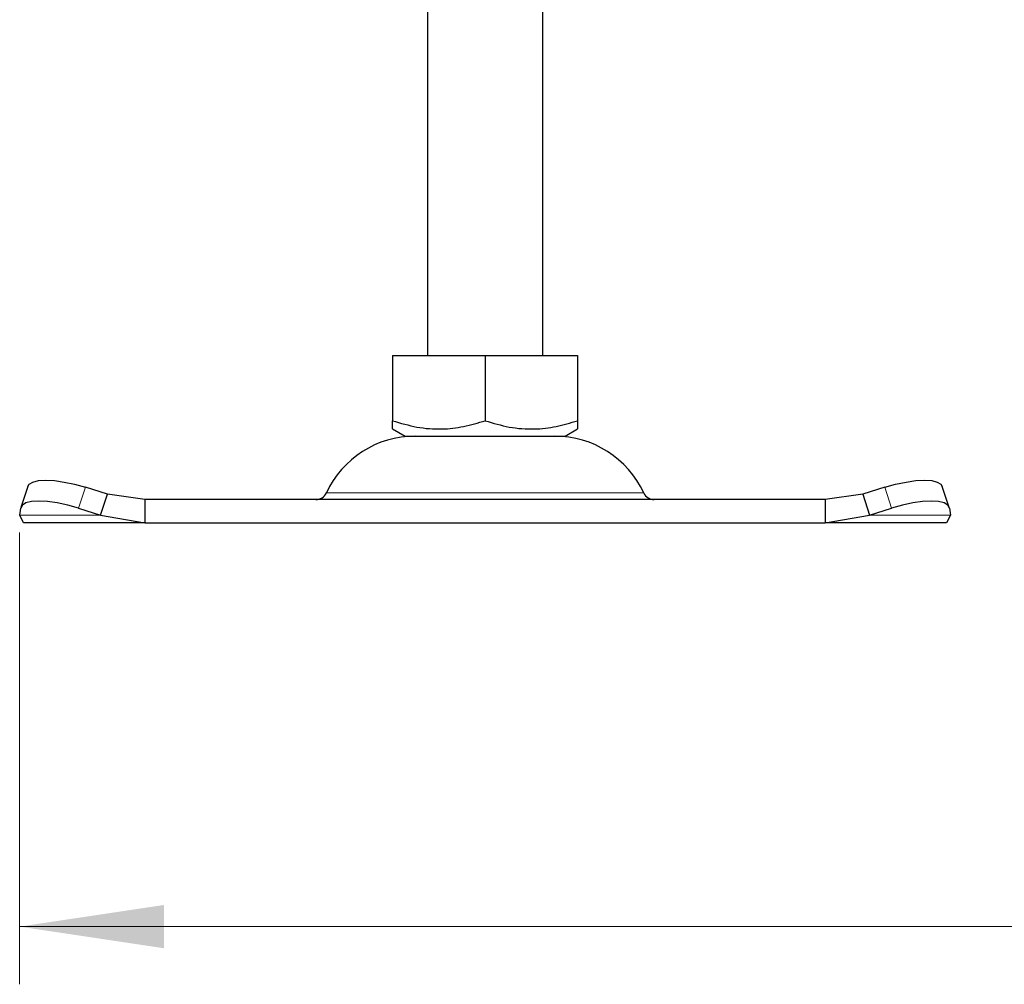
# Model space of a CAD drawing. Units: millimetres. Extents: x 0 to 420, y 0 to 297.
# Drawn here: x 226 to 243, y 210 to 227 of the extents above; entities that cross this region are included whole.
import ezdxf

# ---------------------------------------------------------------- set-up
doc = ezdxf.new("R2010")
doc.units = ezdxf.units.MM
doc.styles.add('SLDTEXTSTYLE0', font='TXT', dxfattribs={"width": 0.605})
doc.dimstyles.new('SLDDIMSTYLE2', dxfattribs={"dimtxt": 2.568319, "dimasz": 2.5, "dimexe": 0, "dimexo": 0.0625, "dimgap": 0.64208, "dimtad": 1, "dimdec": 0, "dimlfac": 5, "dimrnd": 1e-09, "dimzin": 12, "dimdsep": 46, "dimtxsty": 'SLDTEXTSTYLE0', "dimsah": 1, "dimcen": 0.09, "dimadec": 0, "dimazin": 3, "dimtfac": 1, "dimtdec": 3, "dimtofl": 0, "dimtmove": 0, "dimatfit": 3, "dimfxl": 0, "dimfrac": 2, "dimtolj": 1, "dimtzin": 12, "dimarcsym": 0})

# ---------------------------------------------------------------- blocks, each defined once
blk = doc.blocks.new('_D_7')
at = {"color": 7, "linetype": 'Continuous', "lineweight": 0}
for p, q in [((225.531, 218.323), (225.531, 210.489)), ((366.366, 218.323), (366.366, 210.489)), ((225.531, 211.489), (366.366, 211.489))]:
    blk.add_line(p, q, dxfattribs=at)
at = {"color": 7, "linetype": 'Continuous', "lineweight": 18}
for points in [[(225.531, 211.489), (228.031, 211.114), (228.031, 211.864)], [(366.366, 211.489), (363.866, 211.864), (363.866, 211.114)]]:
    blk.add_solid(points, dxfattribs=at)
at = {"color": 7, "linetype": 'Continuous', "lineweight": 18, "insert": (293.009, 214.9), "char_height": 2.6458, "attachment_point": 1, "style": 'SLDTEXTSTYLE0'}
blk.add_mtext('704', dxfattribs=at)

msp = doc.modelspace()

# ---------------------------------------------------------------- linework, layer by layer
at = {"color": 7, "linetype": 'Continuous', "lineweight": 25}
for p, q in [((232.5987, 231.4579), (232.5987, 221.3914)), ((234.5987, 221.3914), (234.5987, 231.4822)), ((231.9966, 221.3914), (231.9966, 220.2585)), ((231.9966, 221.3914), (233.5987, 221.3914)), ((233.5987, 221.3914), (233.5987, 220.2585)), ((233.5987, 221.3914), (235.2009, 221.3914)), ((235.2009, 221.3914), (235.2009, 220.2585)), ((231.9966, 220.1154), (232.2112, 219.9914)), ((234.9862, 219.9914), (235.2009, 220.1154)), ((232.2112, 219.9914), (234.9862, 219.9914)), ((225.6732, 219.119), (225.5536, 218.7564)), ((227.051, 218.9851), (226.6697, 219.1047)), ((240.5277, 219.1047), (240.1464, 218.9851)), ((241.6438, 218.7564), (241.5243, 219.119)), ((226.9315, 218.6226), (227.051, 218.9851)), ((227.7009, 218.8914), (227.051, 218.9851)), ((227.7009, 218.8914), (227.7009, 218.4914)), ((239.4965, 218.8914), (227.7009, 218.8914)), ((240.1464, 218.9851), (239.4965, 218.8914)), ((239.4965, 218.8914), (239.4965, 218.4914)), ((240.1464, 218.9851), (240.266, 218.6226)), ((225.5315, 218.6226), (225.5502, 218.7421)), ((226.5502, 218.7421), (226.9315, 218.6226)), ((240.266, 218.6226), (240.6472, 218.7421)), ((241.6472, 218.7421), (241.666, 218.6226)), ((225.5987, 218.4914), (225.5315, 218.6226)), ((227.7009, 218.4914), (225.5987, 218.4914)), ((226.9315, 218.6226), (227.7009, 218.4914)), ((227.7009, 218.4914), (239.4965, 218.4914)), ((239.4965, 218.4914), (240.266, 218.6226)), ((241.5987, 218.4914), (239.4965, 218.4914)), ((241.666, 218.6226), (241.5987, 218.4914))]:
    msp.add_line(p, q, dxfattribs=at)
at = {"color": 8, "linetype": 'Continuous', "lineweight": 18}
for p, q in [((226.6697, 219.1047), (226.5502, 218.7421)), ((230.8474, 219.0072), (236.3501, 219.0072)), ((240.6472, 218.7421), (240.5277, 219.1047)), ((226.9315, 218.6226), (225.5315, 218.6226)), ((241.666, 218.6226), (240.266, 218.6226))]:
    msp.add_line(p, q, dxfattribs=at)
at = {"color": 7, "linetype": 'Continuous', "lineweight": 25, "flags": 128}
for points in [[(225.6732, 219.119), (225.6972, 219.1572), (225.7602, 219.1963), (225.8564, 219.2203), (225.982, 219.2284), (226.1323, 219.2203), (226.3014, 219.1963), (226.4829, 219.1572), (226.6697, 219.1047)], [(240.5277, 219.1047), (240.7146, 219.1572), (240.896, 219.1963), (241.0651, 219.2203), (241.2154, 219.2284), (241.341, 219.2203), (241.4372, 219.1963), (241.5002, 219.1572), (241.5243, 219.119)], [(226.5502, 218.7421), (226.3633, 218.7947), (226.1819, 218.8337), (226.0128, 218.8578), (225.8625, 218.8659), (225.7369, 218.8578), (225.6407, 218.8337), (225.5776, 218.7947), (225.5502, 218.7421)], [(241.6472, 218.7421), (241.6198, 218.7947), (241.5568, 218.8337), (241.4606, 218.8578), (241.3349, 218.8659), (241.1847, 218.8578), (241.0156, 218.8337), (240.8341, 218.7947), (240.6472, 218.7421)]]:
    msp.add_lwpolyline(points, dxfattribs=at)
at = {"color": 7, "linetype": 'Continuous', "lineweight": 25}
for centre, radius, start, end in [((232.3893, 218.2914), 1.7, 90, 155.09894), ((234.8081, 218.2914), 1.7, 24.90106, 90), ((230.6659, 219.0914), 0.2, 270, 335.09894), ((236.5315, 219.0914), 0.2, 204.90106, 270)]:
    msp.add_arc(centre, radius, start, end, dxfattribs=at)
for points, knots in [([(231.9966, 220.2585), (232.1356, 220.2171), (232.4168, 220.1336), (232.8333, 220.103), (233.2315, 220.1479), (233.4756, 220.2214), (233.5987, 220.2585)], [0, 0, 0, 0, 0.2646136, 0.5349658, 0.7653524, 1, 1, 1, 1]), ([(231.9966, 220.1204), (231.9966, 220.1188), (231.9966, 220.1062), (231.9966, 220.1523), (231.9966, 220.2228), (231.9966, 220.2585)], [0, 0, 0, 0, 0.0693985, 0.5304359, 1, 1, 1, 1]), ([(233.5987, 220.2585), (233.7378, 220.2171), (234.0189, 220.1336), (234.4354, 220.103), (234.8336, 220.1479), (235.0777, 220.2214), (235.2009, 220.2585)], [0, 0, 0, 0, 0.2646136, 0.5349658, 0.7653524, 1, 1, 1, 1]), ([(235.2009, 220.2585), (235.2009, 220.2155), (235.2009, 220.1343), (235.2009, 220.1249), (235.2009, 220.1204)], [0, 0, 0, 0, 0.5289243, 1, 1, 1, 1])]:
    msp.add_open_spline(points, degree=3, knots=knots, dxfattribs=at)

# ---------------------------------------------------------------- dimensions: what is measured, and where the dimension line sits
at = {"color": 7, "linetype": 'Continuous', "lineweight": 18}
dim = msp.add_linear_dim(base=(366.366, 211.489), p1=(225.5315, 218.6226), p2=(366.366, 218.6226), angle=0, dimstyle='SLDDIMSTYLE2', dxfattribs=at)
dim.commit()
dim.dimension.update_dxf_attribs({"geometry": '_D_7', "text_midpoint": (295.9487, 211.489), "dimtype": 160})

doc.saveas('drawing.dxf')
